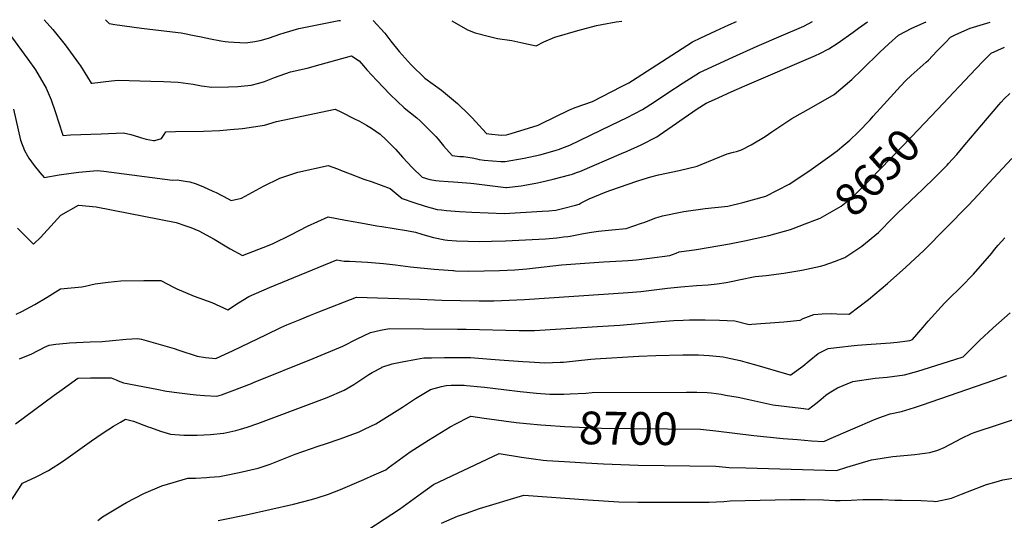
# Model space of a CAD drawing. Units: inches. Extents: x 2598868 to 2604323, y 1496595 to 1502174.
# Drawn here: x 2602281 to 2603148, y 1501665 to 1502106 of the extents above; entities that cross this region are included whole.
import ezdxf
from ezdxf.enums import TextEntityAlignment as Align

# ---------------------------------------------------------------- set-up
doc = ezdxf.new("R2010")
doc.units = ezdxf.units.IN
doc.header["$MEASUREMENT"] = 0
doc.layers.add('tile_2735_08_contour_10ft', color=198, linetype='Continuous')
doc.styles.add('Arial', font='arial.ttf')

msp = doc.modelspace()

# ---------------------------------------------------------------- linework, layer by layer
at = {"layer": 'tile_2735_08_contour_10ft'}
for points, elevation in [([(2602274.18, 1502090.95), (2602288.41, 1502071.26), (2602295.11, 1502061.76), (2602304.72, 1502045.59), (2602308.91, 1502035.39), (2602312.48, 1502025.11), (2602318.88, 1502005.15), (2602319.14, 1502004.4), (2602319.3, 1502004.17), (2602326.04, 1502004.57), (2602352.96, 1502005.61), (2602372.58, 1502006.32), (2602379.27, 1502004.96), (2602385.95, 1502002.73), (2602388.38, 1502001.92), (2602392.58, 1502000.86), (2602399.21, 1501999.75), (2602400.17, 1501999.68), (2602406.15, 1502001.45), (2602408.36, 1502005.07), (2602409.9, 1502007.2), (2602418.34, 1502007.66), (2602443.18, 1502007.89), (2602457.5, 1502008.52), (2602466.48, 1502009.27), (2602477.33, 1502010.21), (2602496.79, 1502013.01), (2602507.25, 1502016.23), (2602558.95, 1502027.09), (2602564.42, 1502024.48), (2602575.49, 1502019.07), (2602580.38, 1502016.55), (2602586.69, 1502013.26), (2602590.89, 1502010.58), (2602598.56, 1502005.08), (2602603.8, 1502000.29), (2602610.66, 1501993.56), (2602612.01, 1501991.89), (2602618.62, 1501984.67), (2602626.8, 1501975.77), (2602635.42, 1501967.34), (2602642.21, 1501965.28), (2602647.46, 1501964.55), (2602650.38, 1501964.21), (2602658.44, 1501963.58), (2602663.26, 1501963.27), (2602678.4, 1501962.02), (2602681.08, 1501961.7), (2602709.08, 1501958.3), (2602709.86, 1501958.36), (2602722.58, 1501959.84), (2602725.98, 1501960.35), (2602736.95, 1501962.3), (2602739.69, 1501962.86), (2602751, 1501965.5), (2602765.57, 1501969.34), (2602767.96, 1501970.13), (2602771.54, 1501971.34), (2602774.44, 1501972.49), (2602811.11, 1501988.15), (2602815.89, 1501990.3), (2602828.33, 1501995.95), (2602842.11, 1502002.91), (2602844.27, 1502004.42), (2602877.52, 1502027.43), (2602885.54, 1502032.49), (2602892.86, 1502035.79), (2602907.5, 1502042.39), (2602919.65, 1502047.82), (2602981.62, 1502074.55), (2602985.59, 1502076.28), (2602993.44, 1502080.22), (2603001.84, 1502085.67), (2603014.96, 1502095.16), (2603019.66, 1502098.57), (2603027.53, 1502104.18)], 8620), ([(2602275.91, 1502027.12), (2602282.08, 1501999.96), (2602285.42, 1501990.74), (2602288.15, 1501986.15), (2602289.42, 1501984.08), (2602294.11, 1501977.71), (2602299.16, 1501971.48), (2602302.77, 1501967.16), (2602316.04, 1501969.46), (2602326.63, 1501970.84), (2602333.23, 1501971.67), (2602349.42, 1501973.35), (2602355.49, 1501972.55), (2602415.83, 1501964.75), (2602419.85, 1501965), (2602426.92, 1501963.86), (2602431.09, 1501963.17), (2602436.59, 1501961.4), (2602443.24, 1501958.95), (2602451.35, 1501955.17), (2602454.2, 1501953.81), (2602464.74, 1501948.35), (2602467.59, 1501946.78), (2602476.56, 1501948.98), (2602495.99, 1501959.31), (2602510.2, 1501966.4), (2602526.02, 1501971.78), (2602552.68, 1501977.72), (2602560.98, 1501974.71), (2602563.63, 1501973.66), (2602572.1, 1501970.23), (2602584.24, 1501965.49), (2602591.44, 1501963.28), (2602607.28, 1501957.4), (2602618, 1501948.5), (2602628.16, 1501945.02), (2602638.14, 1501941.9), (2602648.86, 1501938.95), (2602652.7, 1501938.5), (2602656.99, 1501938.07), (2602668.47, 1501937.01), (2602679.42, 1501936.52), (2602708.13, 1501935.34), (2602741.14, 1501937.38), (2602747.08, 1501937.84), (2602753.13, 1501938.35), (2602756.66, 1501939.15), (2602759.02, 1501939.69), (2602761.38, 1501940.27), (2602770.5, 1501942.58), (2602773.7, 1501943.58), (2602775.64, 1501944.62), (2602780.25, 1501947.21), (2602782.69, 1501948.41), (2602797.39, 1501954.52), (2602801.58, 1501955.96), (2602824.58, 1501963.85), (2602830.15, 1501965.65), (2602836.92, 1501967.69), (2602843.59, 1501969.38), (2602861.75, 1501973.35), (2602877.58, 1501976.95), (2602881.15, 1501978.65), (2602903.91, 1501987.93), (2602909.62, 1501989.36), (2602912.1, 1501989.99), (2602916.71, 1501991.57), (2602925.24, 1501995.85), (2602937.37, 1502003.13), (2602943.29, 1502007.35), (2602960.88, 1502019.08), (2602978.15, 1502028.73), (2602998.23, 1502040.15), (2603013.78, 1502053.45), (2603022.86, 1502062.19), (2603038.4, 1502077.36), (2603046.45, 1502084.83), (2603054.72, 1502092.35), (2603066.47, 1502098.41), (2603079.17, 1502104.06)], 8630), ([(2602279.39, 1501922.48), (2602286.39, 1501915.37), (2602293.44, 1501908.32), (2602293.78, 1501908.55), (2602299.9, 1501914.51), (2602302.35, 1501917.03), (2602305.85, 1501920.89), (2602311.65, 1501927.56), (2602317.59, 1501933.98), (2602333.12, 1501942.73), (2602348.59, 1501941.19), (2602419.14, 1501927.39), (2602427.56, 1501924.58), (2602432.05, 1501923.04), (2602438.92, 1501920.01), (2602452.4, 1501912.76), (2602463.63, 1501905.93), (2602466.69, 1501904.2), (2602477.35, 1501898.38), (2602500.78, 1501907.45), (2602504.27, 1501908.84), (2602519.88, 1501916.69), (2602534.69, 1501924.1), (2602552.69, 1501932.35), (2602568.04, 1501929.59), (2602581.63, 1501927.11), (2602595.68, 1501924.38), (2602600.06, 1501923.84), (2602621.65, 1501920.41), (2602629.83, 1501919.02), (2602635.19, 1501917.18), (2602640.2, 1501915.75), (2602645.51, 1501914.28), (2602655.64, 1501912.14), (2602657.88, 1501911.91), (2602665.78, 1501911.27), (2602675.99, 1501910.89), (2602686.24, 1501910.77), (2602696.51, 1501910.93), (2602708.99, 1501911.31), (2602744.06, 1501913.07), (2602754, 1501913.96), (2602756.03, 1501914.17), (2602759.95, 1501914.72), (2602763.77, 1501915.25), (2602765.75, 1501915.56), (2602777.68, 1501917.81), (2602784.55, 1501918.99), (2602790.63, 1501919.84), (2602802.47, 1501921.08), (2602814.99, 1501922.06), (2602828.57, 1501926.73), (2602830.58, 1501927.43), (2602832.87, 1501928.23), (2602841.26, 1501931.42), (2602843.41, 1501932.16), (2602847.23, 1501933.42), (2602862.91, 1501936.48), (2602866.02, 1501937.08), (2602884.64, 1501939.67), (2602904.72, 1501941.86), (2602917.83, 1501945.08), (2602938.09, 1501950.74), (2602958.45, 1501961.1), (2602975.82, 1501972.65), (2602992.45, 1501984.51), (2603000.69, 1501990.6), (2603004.96, 1501994.12), (2603011.94, 1502000.04), (2603019.35, 1502006.85), (2603029.74, 1502017.8), (2603032.59, 1502020.95), (2603044.7, 1502034.7), (2603056.57, 1502047.58), (2603061.29, 1502052.38), (2603065.93, 1502056.82), (2603079.29, 1502068.66), (2603081.29, 1502070.43), (2603088.7, 1502078.19), (2603096.08, 1502085.98), (2603100.5, 1502090.75), (2603105.39, 1502092.99), (2603117.93, 1502098.57), (2603135.55, 1502103.91)], 8640), ([(2602302.78, 1502106.01), (2602310.44, 1502097.23), (2602321.25, 1502083.89), (2602323.83, 1502080.61), (2602333.15, 1502067.74), (2602334.85, 1502065.29), (2602340.98, 1502055.46), (2602344.36, 1502050.12), (2602344.58, 1502050.08), (2602345.2, 1502050.12), (2602362.14, 1502052.22), (2602367.97, 1502052.76), (2602396.63, 1502052.02), (2602407.92, 1502051.55), (2602420.85, 1502050.91), (2602433.88, 1502049.26), (2602441.28, 1502047.83), (2602450.44, 1502046.65), (2602465.13, 1502046.99), (2602473.18, 1502047.3), (2602485.04, 1502048.46), (2602491.83, 1502050.12), (2602496.82, 1502051.63), (2602505.73, 1502055.16), (2602519.61, 1502060.13), (2602534.33, 1502063.44), (2602545.76, 1502066.45), (2602573.31, 1502074.3), (2602580.02, 1502069.72), (2602584, 1502065.35), (2602586.96, 1502061.91), (2602595.62, 1502052.6), (2602607.45, 1502040.15), (2602619.75, 1502028.37), (2602630.8, 1502019.54), (2602633.79, 1502016.93), (2602647.56, 1502003.18), (2602649.56, 1502000.79), (2602654.29, 1501994.98), (2602661.9, 1501986.55), (2602668.8, 1501985.68), (2602672.08, 1501985.47), (2602679.54, 1501984.47), (2602683.65, 1501983.56), (2602685.69, 1501982.97), (2602690.15, 1501982.31), (2602697.38, 1501981.62), (2602704.71, 1501981.21), (2602708.49, 1501981.13), (2602725.21, 1501984.12), (2602739.01, 1501987.05), (2602752.51, 1501990.77), (2602756.38, 1501992.12), (2602758.41, 1501992.84), (2602763.13, 1501994.65), (2602765.4, 1501995.63), (2602802.05, 1502013.09), (2602815.92, 1502019.89), (2602829.63, 1502026.99), (2602840.08, 1502033.8), (2602850.93, 1502041.02), (2602865.24, 1502050.29), (2602879.59, 1502059.4), (2602894.19, 1502066.18), (2602909.06, 1502073), (2602930.56, 1502082.68), (2602951.42, 1502091.71), (2602971.36, 1502100.4), (2602979.21, 1502104.3)], 8610), ([(2602356.76, 1502105.87), (2602360.06, 1502102.75), (2602364.96, 1502101.91), (2602388.54, 1502098.53), (2602390.95, 1502098.27), (2602423.38, 1502094.48), (2602436.35, 1502091.93), (2602440.91, 1502090.9), (2602449.31, 1502089.09), (2602458.36, 1502087.49), (2602462.3, 1502086.87), (2602465.13, 1502086.65), (2602480.16, 1502085.69), (2602488.23, 1502086.71), (2602494.16, 1502088.04), (2602501.11, 1502090.01), (2602510.28, 1502093.18), (2602514.09, 1502094.48), (2602527, 1502098.19), (2602562.32, 1502105.2), (2602563.7, 1502105.35)], 8600), ([(2602592.37, 1502105.27), (2602602.68, 1502094.2), (2602608.12, 1502087.21), (2602615.4, 1502078.11), (2602625.74, 1502066.4), (2602637.89, 1502054.41), (2602652.65, 1502043.99), (2602666.53, 1502032.31), (2602676.51, 1502022.56), (2602679.6, 1502019.46), (2602691.76, 1502006.1), (2602691.96, 1502005.9), (2602692.16, 1502005.85), (2602694.1, 1502005.57), (2602705.06, 1502004.46), (2602709.65, 1502004.62), (2602713.98, 1502005.7), (2602737.77, 1502013.13), (2602740.1, 1502014.28), (2602764.67, 1502026.26), (2602770.11, 1502028.66), (2602785.53, 1502033.95), (2602811.13, 1502047.09), (2602817.45, 1502050.49), (2602820.72, 1502052.53), (2602859.28, 1502077.29), (2602873.61, 1502086.45), (2602880.89, 1502089.97), (2602894.06, 1502096.22), (2602905.46, 1502101.47), (2602912.34, 1502104.46)], 8600), ([(2602661.58, 1502105.1), (2602675.57, 1502097.09), (2602682.16, 1502094.57), (2602694.68, 1502091.08), (2602701.87, 1502089.44), (2602714.63, 1502087.63), (2602722.28, 1502085.91), (2602736.04, 1502083.09), (2602742.52, 1502086.44), (2602752.26, 1502090.71), (2602772.62, 1502096.54), (2602789.13, 1502100.82), (2602793.82, 1502101.9), (2602806.39, 1502104.24), (2602811.29, 1502104.72)], 8590), ([(2603089.06, 1502027), (2603122.74, 1502062.8), (2603129.49, 1502069.69), (2603132.95, 1502073.06), (2603136.41, 1502076.4), (2603142.26, 1502079.21), (2603148.25, 1502081.85)], 8650), ([(2602281.14, 1501807.36), (2602289.05, 1501810.58), (2602291.44, 1501811.64), (2602297.69, 1501814.81), (2602300.5, 1501816.31), (2602303.24, 1501817.75), (2602307.21, 1501819.57), (2602313.02, 1501820.25), (2602322.55, 1501821.24), (2602325.26, 1501821.44), (2602343.29, 1501822.26), (2602353.82, 1501822.61), (2602363.01, 1501823.63), (2602375.14, 1501824.7), (2602384.86, 1501825.39), (2602388.62, 1501824.65), (2602417.33, 1501816.41), (2602421.52, 1501814.93), (2602437.4, 1501809.68), (2602444.81, 1501808.72), (2602453.81, 1501807.73), (2602462.18, 1501811.54), (2602468.65, 1501814.55), (2602498.44, 1501828.97), (2602511.16, 1501835.03), (2602516.37, 1501837.23), (2602528.05, 1501842.16), (2602537.13, 1501845.82), (2602544.55, 1501848.76), (2602577.72, 1501861.69), (2602633.46, 1501859.9), (2602652.76, 1501859.16), (2602685.71, 1501858.53), (2602698.58, 1501858.54), (2602712.11, 1501858.97), (2602725.67, 1501859.64), (2602816.8, 1501865.69), (2602828.12, 1501866.84), (2602851.49, 1501869.62), (2602863.2, 1501870.86), (2602877.14, 1501871.92), (2602887.33, 1501872.54), (2602895.32, 1501873.51), (2602902.99, 1501874.74), (2602910.54, 1501876.09), (2602914.32, 1501876.98), (2602928.78, 1501879.85), (2602938.23, 1501880.83), (2602953.82, 1501882.86), (2602959.22, 1501883.72), (2602969.71, 1501885.45), (2602986.2, 1501889.08), (2602989.28, 1501889.9), (2602998.41, 1501892.97), (2603007.5, 1501896.53), (2603022.43, 1501906.48), (2603037.19, 1501918.66), (2603039.4, 1501920.67), (2603047.92, 1501929.47), (2603053.85, 1501935.76), (2603070.9, 1501951.78), (2603076.07, 1501956.61), (2603087.01, 1501967.25), (2603097.56, 1501977.99), (2603098.82, 1501979.34), (2603106.15, 1501987.41), (2603113.23, 1501995.69), (2603143.01, 1502031.1), (2603145.07, 1502033.41), (2603147.87, 1502036.22), (2603152.71, 1502040.92)], 8660), ([(2602972.76, 1501926.26), (2602983.56, 1501930.38), (2602986, 1501931.39), (2603004.21, 1501941.95), (2603011.62, 1501947.63), (2603013.36, 1501949.13), (2603018.95, 1501954.55), (2603026.26, 1501961.68), (2603029.44, 1501964.9), (2603066.31, 1502002.82), (2603089.06, 1502027)], 8650), ([(2602277.72, 1501750.1), (2602311.64, 1501775.29), (2602318.63, 1501780.41), (2602332.46, 1501790.29), (2602343.58, 1501790.65), (2602349.47, 1501790.68), (2602361.89, 1501790.58), (2602366.19, 1501789.02), (2602367.94, 1501788), (2602372.67, 1501786.25), (2602401.91, 1501780.65), (2602410.62, 1501778.99), (2602422.01, 1501777.36), (2602431.48, 1501776.35), (2602436.7, 1501775.81), (2602443.88, 1501775.26), (2602454.74, 1501774.57), (2602458.89, 1501775.82), (2602468.3, 1501779.13), (2602485.24, 1501785.8), (2602487.2, 1501786.57), (2602539.49, 1501807.66), (2602565.65, 1501818.51), (2602578.49, 1501824.96), (2602590.14, 1501830.68), (2602598.88, 1501832.71), (2602606.83, 1501834.06), (2602666.74, 1501833.62), (2602674.33, 1501833.53), (2602721, 1501832.44), (2602729.85, 1501832.45), (2602734.37, 1501832.5), (2602794.58, 1501836.04), (2602809.45, 1501836.96), (2602845.5, 1501840.36), (2602857.13, 1501841.27), (2602865.42, 1501841.56), (2602870.94, 1501841.68), (2602884.68, 1501841.72), (2602897.32, 1501841.45), (2602910.84, 1501840.77), (2602923.51, 1501837.75), (2602925.58, 1501837.82), (2602953.93, 1501839.92), (2602968.2, 1501841.49), (2602970.89, 1501842.98), (2602980.2, 1501846.33), (2602987.71, 1501846.98), (2602995.42, 1501847.19), (2603000.41, 1501847.08), (2603011.06, 1501846.85), (2603011.31, 1501846.87), (2603028.41, 1501859.75), (2603045.1, 1501873.6), (2603061.41, 1501888.12), (2603077.48, 1501903.01), (2603116.06, 1501942.54), (2603125.26, 1501952.2), (2603134.38, 1501962.03), (2603154.45, 1501983.78)], 8670), ([(2602278.28, 1501846.85), (2602283.17, 1501849.12), (2602294.72, 1501855.34), (2602305.48, 1501861.7), (2602317.23, 1501869.08), (2602335.87, 1501870.66), (2602338.88, 1501871.3), (2602347.71, 1501873.4), (2602359.05, 1501874.97), (2602370.42, 1501876.19), (2602390.46, 1501876.24), (2602405.43, 1501876.27), (2602417.22, 1501870.24), (2602419.56, 1501869.12), (2602435, 1501862.69), (2602450.34, 1501856.99), (2602464.63, 1501850.68), (2602473.83, 1501856.69), (2602482.98, 1501862.25), (2602501.2, 1501870.08), (2602560.45, 1501894.48), (2602566.95, 1501893.36), (2602571.54, 1501893.35), (2602587.3, 1501892.62), (2602601.54, 1501891.29), (2602612.12, 1501890.14), (2602625.41, 1501888.44), (2602646.18, 1501886.45), (2602662.46, 1501885.13), (2602663.03, 1501885.09), (2602664.92, 1501885.03), (2602676.25, 1501884.71), (2602690, 1501884.78), (2602703.63, 1501885.25), (2602717.21, 1501885.85), (2602727.74, 1501886.73), (2602758.25, 1501890.05), (2602795.27, 1501892.82), (2602811.51, 1501893.67), (2602816.86, 1501894.06), (2602820.69, 1501894.37), (2602824.21, 1501894.67), (2602835.59, 1501896.06), (2602853.49, 1501898.35), (2602855.99, 1501899.37), (2602859.11, 1501900.49), (2602861.9, 1501901.5), (2602877.07, 1501903.77), (2602906.07, 1501908.64), (2602919.19, 1501911.22), (2602928.58, 1501913.3), (2602940.71, 1501916.14), (2602959.74, 1501921.36), (2602962.17, 1501922.22), (2602972.76, 1501926.26)], 8650), ([(2602267.85, 1501673.62), (2602283.83, 1501697.97), (2602295.89, 1501703.38), (2602306.56, 1501709.08), (2602310.79, 1501711.67), (2602316.45, 1501715.24), (2602321.96, 1501718.96), (2602344.56, 1501735.33), (2602353.84, 1501741.66), (2602363.94, 1501748.13), (2602369.92, 1501751.74), (2602374.38, 1501754.32), (2602381.43, 1501752.47), (2602394.3, 1501747.68), (2602396.56, 1501746.82), (2602405.36, 1501743.78), (2602414.12, 1501741.03), (2602425.9, 1501740.23), (2602437.61, 1501740.08), (2602449.26, 1501740.65), (2602460.61, 1501741.95), (2602460.82, 1501741.97), (2602460.91, 1501741.99), (2602471.53, 1501744.36), (2602475.69, 1501745.51), (2602481.48, 1501747.25), (2602490.83, 1501750.6), (2602551.8, 1501773.33), (2602567.01, 1501779.7), (2602575.29, 1501784.75), (2602577.2, 1501786.01), (2602583.24, 1501790.15), (2602588.58, 1501793.6), (2602591.43, 1501795.3), (2602600.01, 1501799.93), (2602600.12, 1501799.98), (2602609.01, 1501802.93), (2602618.01, 1501804.83), (2602630.55, 1501807.1), (2602637.1, 1501808.28), (2602643.9, 1501808.4), (2602655.35, 1501808.54), (2602666.76, 1501808.56), (2602678.15, 1501808.45), (2602695.96, 1501807.17), (2602703.67, 1501806.6), (2602724.13, 1501804.96), (2602729.8, 1501804.65), (2602743.39, 1501804.03), (2602757.12, 1501804.37), (2602759.99, 1501804.61), (2602770.51, 1501805.78), (2602783.89, 1501807.24), (2602787.74, 1501807.51), (2602826.19, 1501809.64), (2602841.09, 1501810.23), (2602864.88, 1501810.9), (2602870.03, 1501811.03), (2602875.45, 1501810.96), (2602878.83, 1501810.8), (2602888.04, 1501810.34), (2602897.62, 1501809.36), (2602900.4, 1501809.04), (2602903.19, 1501808.48), (2602915.37, 1501805.86), (2602921.52, 1501804.23), (2602930.1, 1501801.92), (2602956.1, 1501794.29), (2602959.21, 1501793.45), (2602959.92, 1501793.35), (2602961.37, 1501794.33), (2602970.65, 1501800.92), (2602976.07, 1501805.72), (2602984.13, 1501812.01), (2602992.96, 1501816.5), (2603000.31, 1501817.53), (2603015.93, 1501819.29), (2603018.84, 1501819.58), (2603022.42, 1501819.84), (2603043.23, 1501821.08), (2603047.7, 1501821.43), (2603053.69, 1501822.11), (2603062.75, 1501823.15), (2603064.67, 1501823.67), (2603067.26, 1501824.52), (2603076.48, 1501835.19), (2603081.03, 1501840.55), (2603095.28, 1501856.4), (2603098.48, 1501859.75), (2603110.06, 1501870.75), (2603120.86, 1501881.86), (2603137.01, 1501900.47), (2603139.18, 1501903.74), (2603142.51, 1501907.61), (2603148.55, 1501914.01)], 8680), ([(2602349.96, 1501665.03), (2602354.15, 1501668.3), (2602371.68, 1501678.92), (2602375.33, 1501680.85), (2602390.44, 1501688.72), (2602406.29, 1501695.52), (2602429.22, 1501702.32), (2602436.17, 1501702.43), (2602445.86, 1501702.89), (2602448.41, 1501703.09), (2602457.3, 1501703.8), (2602461.55, 1501704.69), (2602474.43, 1501707.38), (2602491.12, 1501711.25), (2602501.76, 1501714.77), (2602511.97, 1501718.73), (2602519.25, 1501721.66), (2602523.75, 1501723.34), (2602543.94, 1501730.45), (2602550.35, 1501732.55), (2602563.3, 1501736.91), (2602568.91, 1501739.01), (2602580.01, 1501743.2), (2602585.47, 1501745.67), (2602594.74, 1501750.08), (2602618.35, 1501764.87), (2602629.57, 1501772.37), (2602643.01, 1501780.52), (2602652.62, 1501783.13), (2602656.63, 1501784.08), (2602661.16, 1501784.13), (2602672.6, 1501784.22), (2602674.64, 1501784.03), (2602690.3, 1501782.45), (2602707.35, 1501780.52), (2602721.82, 1501778.58), (2602736.11, 1501777.12), (2602748.04, 1501776.45), (2602752.18, 1501776.26), (2602760.15, 1501776.37), (2602765.95, 1501776.48), (2602779.54, 1501777.26), (2602785.08, 1501777.63), (2602868.17, 1501778.08), (2602877.42, 1501778.09), (2602886.42, 1501777.74), (2602890, 1501777.47), (2602898.86, 1501776.17), (2602902.54, 1501775.57), (2602913.55, 1501773.62), (2602923.05, 1501771.56), (2602944.22, 1501767.03), (2602956.51, 1501765.41), (2602968.84, 1501763.87), (2602975.48, 1501763.08), (2602983.35, 1501768.94), (2602986.74, 1501771.8), (2602990.91, 1501775.39), (2602993.71, 1501777.53), (2603001.16, 1501782.01), (2603014.48, 1501787.48), (2603034.24, 1501790.47), (2603044.84, 1501791.22), (2603060.21, 1501793.26), (2603071.76, 1501796.63), (2603104.42, 1501806.9), (2603111.66, 1501809.26), (2603125.98, 1501823.42), (2603138.02, 1501834.64), (2603153.14, 1501848.03)], 8690), ([(2602894.09, 1501744.12), (2602927.58, 1501739.93), (2602953.29, 1501737.41), (2602965.78, 1501736.25), (2602978.29, 1501735.12), (2602989.2, 1501734.72), (2602995.45, 1501737.43), (2603033.58, 1501753.88), (2603040.59, 1501756.51), (2603047.38, 1501758.95), (2603057.47, 1501760.97), (2603069.03, 1501764.49), (2603075.97, 1501766.84), (2603138.61, 1501788.49), (2603150.3, 1501792.83)], 8700), ([(2602456.12, 1501665), (2602460.46, 1501666.07), (2602480.54, 1501670.15), (2602522.38, 1501679.47), (2602538.25, 1501683.58), (2602543.01, 1501685.07), (2602553.07, 1501688.34), (2602563.81, 1501692.49), (2602584.33, 1501701.21), (2602593.4, 1501705.22), (2602603.6, 1501709.78), (2602605.69, 1501711.35), (2602624.87, 1501725.54), (2602641.24, 1501735.8), (2602660.1, 1501747.6), (2602665.85, 1501750.6), (2602676.05, 1501755.74), (2602678.33, 1501756.87), (2602690.17, 1501755.05), (2602718.19, 1501751.32), (2602727.31, 1501750.37), (2602739.88, 1501749.29)], 8700), ([(2602580.89, 1501652.58), (2602615.47, 1501675.14), (2602634.85, 1501689.24), (2602645.44, 1501696.73), (2602703.46, 1501724.04), (2602723.03, 1501720.76), (2602733.69, 1501719.25), (2602742.12, 1501718.3), (2602745.34, 1501717.95), (2602760.92, 1501716.91), (2602779.67, 1501715.74), (2602795.09, 1501714.94), (2602825.56, 1501713.92), (2602894.01, 1501712.98), (2602905.83, 1501711.82), (2602920.49, 1501711.37), (2603000.24, 1501709.12), (2603009.28, 1501711.97), (2603031.18, 1501718.41), (2603049.76, 1501721.28), (2603069.09, 1501723.2), (2603082.31, 1501725.07), (2603089.52, 1501727.01), (2603094.87, 1501729.25), (2603105.54, 1501735.04), (2603110.65, 1501737.68), (2603119.01, 1501741.72), (2603122.34, 1501742.86), (2603164.17, 1501756.76)], 8710), ([(2602739.88, 1501749.29), (2602744.31, 1501748.91), (2602761.2, 1501747.78), (2602793.27, 1501746.48), (2602880.44, 1501745.63), (2602894.07, 1501744.12), (2602894.09, 1501744.12)], 8700), ([(2602652.64, 1501662.67), (2602666.74, 1501668.8), (2602674.62, 1501671.54), (2602686.13, 1501675.5), (2602724.93, 1501687.46), (2602781.67, 1501683.15), (2602808.59, 1501681.62), (2602825.45, 1501681.14), (2602888.28, 1501681.09), (2602901, 1501681.9), (2602906.68, 1501682.32), (2602959.52, 1501683.63), (2602972.58, 1501683.52), (2602988.79, 1501683.23), (2602998.95, 1501682.8), (2603003.4, 1501682.74), (2603013.03, 1501682.85), (2603023.53, 1501683.47), (2603040.75, 1501683.58), (2603051.51, 1501683.03), (2603057.76, 1501683.11), (2603074.78, 1501682.71), (2603085.48, 1501682.07), (2603087.72, 1501681.78), (2603101.53, 1501684.73), (2603110.29, 1501688.19), (2603115.61, 1501690.34), (2603132.13, 1501696.81), (2603140.79, 1501699.2), (2603146.7, 1501700.74), (2603160.35, 1501703.32)], 8720)]:
    msp.add_lwpolyline(points, dxfattribs=dict(at, elevation=elevation))

# ---------------------------------------------------------------- texts
at = {"color": 18, "style": 'Arial'}
for s, rotation, p in [('8650', 45.80651, (2603036.02, 1501971.67)), ('8700', -0.56061, (2602816.98, 1501746.25))]:
    msp.add_text(s, height=28.8, rotation=rotation, dxfattribs=at).set_placement(p, align=Align.MIDDLE_CENTER)

doc.saveas('drawing.dxf')
